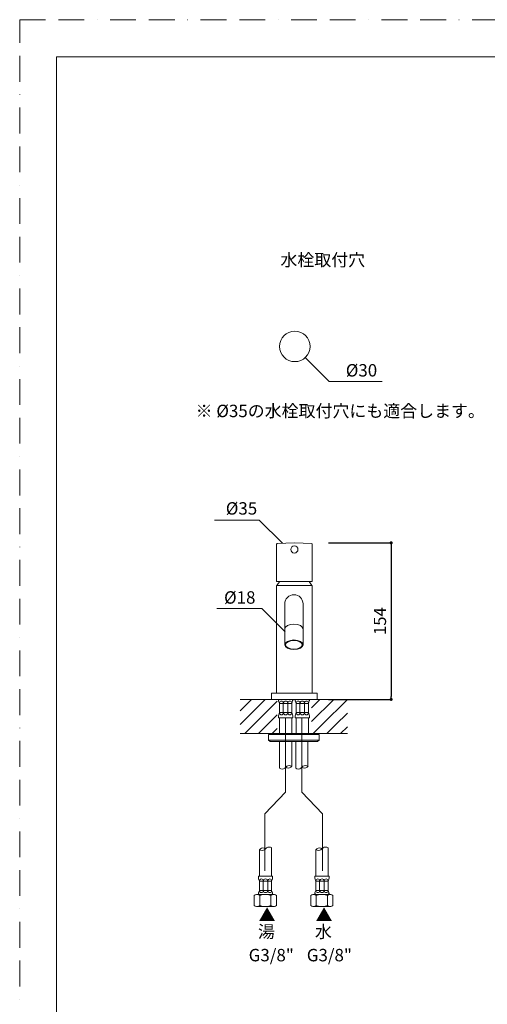
# Model space of a CAD drawing. Units: millimetres. Extents: x 0 to 1050, y 0 to 1485.
# Drawn here: x 0 to 460, y 516 to 1485 of the extents above; entities that cross this region are included whole.
import ezdxf
from ezdxf.lldxf.tags import DXFTag

# ---------------------------------------------------------------- set-up
doc = ezdxf.new("R2010")
doc.units = ezdxf.units.MM
doc.header["$PDMODE"] = 1
doc.header["$PDSIZE"] = -2
doc.linetypes.add('BORDER', pattern=[44.45, 12.7, -6.35, 12.7, -6.35, 0, -6.35])
doc.linetypes.add('HIDDEN', pattern=[9.525, 6.35, -3.175])
doc.layers.add('BORDER', color=4, linetype='BORDER', lineweight=20, plot=False)
for name, color, linetype, lineweight in [('DIM', 3, 'Continuous', 13), ('HIDDEN', 8, 'HIDDEN', 20), ('MODEL', 7, 'Continuous', 20), ('TEMPLATE', 7, 'Continuous', 20)]:
    doc.layers.add(name, color=color, linetype=linetype, lineweight=lineweight)
doc.styles.add('ＭＳ ゴシック', font='msgothic.ttc', dxfattribs={"bigfont": 'ＭＳ ゴシック'})
tags = doc.linetypes.add('CENTER2', pattern=[28.575, 19.05, -3.175, 3.175, -3.175]).pattern_tags.tags
tags[10:11] = [DXFTag(74, 4), DXFTag(75, 0), DXFTag(340, '0'), DXFTag(46, 0.0), DXFTag(50, 0.0), DXFTag(44, 0.0), DXFTag(45, 0.0)]
tags[8:9] = [DXFTag(74, 4), DXFTag(75, 0), DXFTag(340, '0'), DXFTag(46, 0.0), DXFTag(50, 0.0), DXFTag(44, 0.0), DXFTag(45, 0.0)]
tags[6:7] = [DXFTag(74, 4), DXFTag(75, 0), DXFTag(340, '0'), DXFTag(46, 0.0), DXFTag(50, 0.0), DXFTag(44, 0.0), DXFTag(45, 0.0)]
tags[4:5] = [DXFTag(74, 4), DXFTag(75, 0), DXFTag(340, '0'), DXFTag(46, 0.0), DXFTag(50, 0.0), DXFTag(44, 0.0), DXFTag(45, 0.0)]
doc.dimstyles.new('tfrom線あり', dxfattribs={"dimtxt": 12, "dimasz": 3, "dimexe": 0, "dimexo": 10, "dimgap": 5, "dimtad": 1, "dimdec": 0, "dimzin": 11, "dimdsep": 46, "dimtxsty": 'ＭＳ ゴシック', "dimblk": 'DOT', "dimcen": 0, "dimazin": 0, "dimtfac": 1, "dimtdec": 1, "dimtix": 1, "dimtofl": 0, "dimtmove": 0, "dimatfit": 0, "dimldrblk": 'DOT', "dimfxl": 1, "dimfrac": 2, "dimtolj": 1, "dimtzin": 11, "dimarcsym": 0})

# ---------------------------------------------------------------- blocks, each defined once
blk = doc.blocks.new('_DOT')
at = {"color": 0, "linetype": 'ByBlock', "lineweight": -2}
blk.add_line((-0.5, 0), (-1, 0), dxfattribs=at)
at = {"color": 0, "linetype": 'ByBlock', "lineweight": -2, "const_width": 0.5}
blk.add_lwpolyline([(-0.25, 0, 1), (0.25, 0, 1)], format="xyb", close=True, dxfattribs=at)
blk = doc.blocks.new('*D111')
at = {"layer": 'Defpoints', "color": 0}
for p in [(293.82, 970.37), (293.82, 816.37), (365.45, 816.37)]:
    blk.add_point(p, dxfattribs=at)
at = {"layer": 'DIM', "color": 0, "lineweight": -2, "ltscale": 0.05}
for p, q in [((303.82, 970.37), (365.45, 970.37)), ((365.45, 967.37), (365.45, 819.37)), ((303.82, 816.37), (365.45, 816.37))]:
    blk.add_line(p, q, dxfattribs=at)
at = {"layer": 'DIM', "color": 0, "lineweight": -2, "xscale": 3, "yscale": 3, "zscale": 3}
for p, rotation in [((365.45, 970.37), 90), ((365.45, 816.37), 270)]:
    blk.add_blockref('_DOT', p, dxfattribs=dict(at, rotation=rotation))
at = {"layer": 'DIM', "color": 0, "ltscale": 0.05, "insert": (354.45, 893.37), "char_height": 12, "attachment_point": 5, "rotation": 90, "style": 'ＭＳ ゴシック'}
blk.add_mtext('\\A1;154', dxfattribs=at)

msp = doc.modelspace()

# ---------------------------------------------------------------- hatches: boundary and pattern name
at = {"layer": 'MODEL'}
for points in [[(245.15, 782.72), (275.04, 782.72), (245.15, 781.93)], [(275.04, 782.72), (245.15, 781.93), (275.04, 781.93)], [(258, 782.72), (275.95, 782.72), (258, 781.93)], [(275.95, 782.72), (258, 781.93), (275.95, 781.93)], [(275.69, 782.72), (293.64, 782.72), (275.69, 781.93)], [(293.64, 782.72), (275.69, 781.93), (293.64, 781.93)]]:
    msp.add_hatch(color=256, dxfattribs=at).paths.add_polyline_path(points)

# ---------------------------------------------------------------- linework, layer by layer
at = {"layer": 'BORDER', "ltscale": 2}
msp.add_lwpolyline([(0, 0), (0, 1485), (1050, 1485), (1050, 0)], close=True, dxfattribs=at)
at = {"layer": 'DIM', "ltscale": 0.05}
for p, q in [((216.98, 805.26), (228.08, 816.37)), ((216.98, 791.79), (241.56, 816.37)), ((221.44, 782.79), (253.21, 814.55)), ((287.21, 808.14), (295.44, 816.37)), ((287.21, 794.67), (308.91, 816.37)), ((297.37, 791.36), (322.38, 816.37)), ((234.92, 782.79), (253.21, 801.08)), ((310.84, 791.36), (322.45, 802.97)), ((248.39, 782.79), (253.21, 787.61)), ((288.8, 782.79), (297.37, 791.36)), ((302.27, 782.79), (310.84, 791.36)), ((315.74, 782.79), (322.45, 789.5))]:
    msp.add_line(p, q, dxfattribs=at)
at = {"layer": 'DIM'}
for points in [[(280.85, 1152.6), (304.48, 1128.96), (356.5, 1128.96)], [(258.67, 969.93), (235.75, 992.84), (191.75, 992.84)], [(261.04, 882.94), (238.12, 905.86), (194.12, 905.86)]]:
    msp.add_lwpolyline(points, dxfattribs=at)
at = {"layer": 'HIDDEN', "linetype": 'CENTER2'}
for points in [[(241.27, 647.78), (241.27, 703.65), (261.55, 725.02), (261.55, 797.8)], [(297.89, 647.78), (297.89, 703.65), (277.61, 725.02), (277.61, 797.8)]]:
    msp.add_lwpolyline(points, dxfattribs=at)
at = {"layer": 'MODEL'}
for p, q in [((253.21, 816.37), (216.98, 816.37)), ((287.21, 816.37), (323.44, 816.37)), ((259.21, 782.79), (216.98, 782.79)), ((287.21, 782.79), (322.45, 782.79))]:
    msp.add_line(p, q, dxfattribs=at)
for points in [[(287.24, 969.68), (278.74, 970.15), (270.25, 970.3), (261.75, 970.15), (253.26, 969.68), (252.87, 969.52), (252.79, 969.13)], [(252.79, 969.13), (252.79, 932.34), (287.71, 932.34)], [(287.71, 969.13), (287.63, 969.52), (287.24, 969.68)], [(287.71, 932.35), (287.71, 969.13)], [(255.83, 932.35), (254.27, 930.4), (253.02, 928.29)], [(287.48, 928.29), (286.23, 930.4), (284.67, 932.35)], [(252.79, 928.29), (287.71, 928.29)], [(252.79, 928.29), (252.79, 822.37)], [(287.71, 928.29), (287.71, 822.37)], [(260.78, 910.32), (260.78, 870.09)], [(260.78, 910.32), (260.78, 870.09)], [(278.78, 910.32), (278.78, 870.09)], [(278.78, 910.32), (278.78, 870.09)], [(247.73, 816.37), (292.7, 816.37), (292.7, 822.37), (247.73, 822.37), (247.73, 816.37)], [(254.74, 814.84), (254.67, 815.23), (254.67, 815.55), (254.82, 816.02)], [(254.74, 814.84), (255.67, 812.49)], [(259.36, 812.88), (259.29, 813.58), (258.82, 814.21), (258.29, 814.61), (257.51, 814.76), (256.82, 814.61), (256.21, 814.21), (255.82, 813.58), (255.67, 812.88)], [(263.91, 812.49), (263.68, 813.35), (263.22, 814.14), (262.52, 814.61), (261.68, 814.76), (260.75, 814.61), (260.06, 814.14), (259.6, 813.35), (259.36, 812.49)], [(267.61, 812.88), (267.45, 813.58), (267.07, 814.21), (266.45, 814.61), (265.76, 814.76), (265.07, 814.61), (264.45, 814.21), (263.99, 813.58), (263.91, 812.88)], [(268.53, 814.84), (267.61, 812.49)], [(268.61, 814.84), (268.69, 815.23), (268.69, 815.55), (268.53, 816.02)], [(268.53, 814.84), (268.61, 815.23)], [(271.12, 814.84), (271.05, 815.24), (271.05, 815.55), (271.2, 816.02)], [(271.12, 814.84), (272.05, 812.49)], [(275.74, 812.88), (275.67, 813.59), (275.2, 814.21), (274.67, 814.61), (273.89, 814.76), (273.2, 814.61), (272.59, 814.21), (272.2, 813.59), (272.05, 812.88)], [(280.29, 812.49), (280.06, 813.36), (279.59, 814.14), (278.9, 814.61), (278.06, 814.76), (277.13, 814.61), (276.44, 814.14), (275.98, 813.36), (275.74, 812.49)], [(283.99, 812.88), (283.83, 813.59), (283.45, 814.21), (282.83, 814.61), (282.14, 814.76), (281.45, 814.61), (280.83, 814.21), (280.37, 813.59), (280.29, 812.88)], [(284.91, 814.84), (283.99, 812.49)], [(284.91, 814.84), (284.99, 815.23), (284.99, 815.55), (284.83, 816.02)], [(284.91, 814.84), (284.99, 815.24)], [(255.67, 803.4), (255.67, 812.49)], [(255.67, 812.49), (267.61, 812.49)], [(259.36, 812.49), (259.36, 803.01)], [(263.91, 812.88), (263.91, 803.01)], [(267.61, 803.4), (267.61, 812.49)], [(272.05, 803.4), (272.05, 812.49)], [(272.05, 812.49), (283.99, 812.49)], [(275.74, 812.49), (275.74, 803.02)], [(280.29, 812.88), (280.29, 803.01)], [(283.99, 803.4), (283.99, 812.49)], [(255.67, 803.4), (254.9, 801.29), (254.67, 800.35)], [(254.67, 798.31), (254.67, 800.35)], [(254.67, 798.31), (268.61, 798.31)], [(255.67, 803.4), (267.61, 803.4)], [(255.67, 803.01), (255.82, 802.31), (256.21, 801.68), (256.82, 801.28), (257.52, 801.13), (258.29, 801.28), (258.82, 801.68), (259.29, 802.31), (259.36, 803.01)], [(255.67, 782.72), (255.67, 798.31)], [(258.82, 798.23), (258.67, 798.31)], [(259.36, 803.4), (259.6, 802.54), (260.06, 801.75), (260.75, 801.29), (261.68, 801.13), (262.52, 801.29), (263.22, 801.75), (263.68, 802.54), (263.91, 803.4)], [(263.91, 803.01), (263.99, 802.31), (264.45, 801.68), (265.07, 801.28), (265.76, 801.13), (266.45, 801.28), (267.07, 801.68), (267.45, 802.31), (267.61, 803.01)], [(265.91, 798.23), (265.76, 798.31)], [(267.61, 798.23), (267.53, 798.31)], [(267.61, 803.4), (268.38, 801.29), (268.61, 800.35)], [(267.61, 782.72), (267.61, 798.31)], [(268.61, 798.31), (268.61, 800.35)], [(272.05, 803.4), (271.27, 801.29), (271.05, 800.35)], [(271.05, 798.31), (271.05, 800.35)], [(271.05, 798.31), (284.99, 798.31)], [(272.05, 803.4), (283.99, 803.4)], [(272.05, 803.01), (272.2, 802.31), (272.59, 801.68), (273.2, 801.29), (273.9, 801.13), (274.66, 801.29), (275.2, 801.68), (275.67, 802.31), (275.74, 803.01)], [(272.05, 782.72), (272.05, 798.31)], [(275.2, 798.23), (275.05, 798.31)], [(275.74, 803.4), (275.98, 802.54), (276.44, 801.76), (277.13, 801.29), (278.06, 801.13), (278.9, 801.29), (279.6, 801.76), (280.06, 802.54), (280.29, 803.4)], [(280.29, 803.01), (280.37, 802.31), (280.83, 801.68), (281.44, 801.29), (282.14, 801.13), (282.83, 801.29), (283.45, 801.68), (283.83, 802.31), (283.99, 803.01)], [(282.29, 798.23), (282.14, 798.31)], [(283.99, 798.23), (283.91, 798.31)], [(283.99, 803.4), (284.76, 801.29), (284.99, 800.35)], [(283.99, 782.72), (283.99, 798.31)], [(284.99, 798.31), (284.99, 800.35)], [(244.8, 781.93), (244.8, 776.37), (246.34, 774.81)], [(244.8, 781.93), (294.64, 781.93)], [(294.64, 776.37), (244.8, 776.37)], [(245.15, 782.72), (275.04, 782.72), (245.15, 781.93)], [(275.04, 782.72), (245.15, 781.93), (275.04, 781.93)], [(245.8, 781.93), (245.8, 782.72)], [(245.8, 782.72), (293.64, 782.72)], [(258, 782.72), (275.95, 782.72), (258, 781.93)], [(275.95, 782.72), (258, 781.93), (275.95, 781.93)], [(275.3, 782.72), (275.3, 781.93)], [(275.69, 782.72), (293.64, 782.72), (275.69, 781.93)], [(293.64, 782.72), (275.69, 781.93), (293.64, 781.93)], [(294.64, 781.93), (294.64, 776.37), (293.1, 774.81)], [(293.64, 782.72), (293.64, 781.93)], [(293.1, 774.81), (246.34, 774.81)], [(255.67, 748.72), (255.67, 774.68)], [(267.65, 750.57), (267.65, 774.68)], [(271.59, 748.63), (271.59, 774.68)], [(283.58, 750.63), (283.58, 774.68)], [(255.67, 748.72), (256.9, 748.04), (258.26, 747.9), (259.62, 748.04), (260.71, 748.72), (261.8, 749.67), (262.89, 748.99), (264.25, 748.85), (265.61, 748.99), (266.83, 749.67), (267.79, 750.63)], [(267.79, 750.63), (266.56, 751.17), (265.2, 751.45), (263.84, 751.17), (262.75, 750.63), (261.8, 749.67)], [(271.55, 748.72), (272.78, 748.04), (274.14, 747.9), (275.5, 748.04), (276.59, 748.72), (277.68, 749.67), (278.77, 748.99), (280.13, 748.85), (281.49, 748.99), (282.71, 749.67), (283.67, 750.63)], [(283.67, 750.63), (282.44, 751.17), (281.08, 751.45), (279.72, 751.17), (278.63, 750.63), (277.68, 749.67)], [(247.93, 670.35), (246.71, 671.03), (245.35, 671.17), (243.99, 671.03), (242.9, 670.35), (241.8, 669.4), (240.72, 670.08), (239.36, 670.22), (238, 670.08), (236.77, 669.4), (235.82, 668.45)], [(235.82, 668.45), (237.04, 667.9), (238.4, 667.63), (239.77, 667.9), (240.86, 668.45), (241.81, 669.4)], [(235.89, 642.49), (235.89, 668.53)], [(247.87, 642.49), (247.87, 670.35)], [(303.44, 670.35), (302.22, 671.03), (300.86, 671.17), (299.5, 671.03), (298.41, 670.35), (297.31, 669.4), (296.23, 670.08), (294.87, 670.22), (293.51, 670.08), (292.29, 669.4), (291.33, 668.45)], [(291.33, 668.45), (292.55, 667.9), (293.91, 667.63), (295.28, 667.9), (296.37, 668.45), (297.32, 669.4)], [(291.4, 642.49), (291.4, 668.53)], [(303.39, 642.49), (303.39, 670.35)], [(248.88, 642.49), (234.88, 642.49), (234.88, 640.48)], [(234.88, 640.48), (235.11, 639.56)], [(235.11, 639.55), (235.88, 637.46), (235.88, 628.5)], [(239.6, 637.85), (239.52, 638.55), (239.05, 639.17), (238.51, 639.55), (237.74, 639.71), (237.04, 639.55), (236.43, 639.17), (236.04, 638.55), (235.89, 637.85)], [(244.16, 637.47), (243.93, 638.32), (243.46, 639.09), (242.77, 639.56), (241.92, 639.71), (240.99, 639.56), (240.29, 639.09), (239.83, 638.32), (239.6, 637.47)], [(247.87, 637.85), (247.72, 638.55), (247.33, 639.17), (246.71, 639.55), (246.01, 639.71), (245.32, 639.55), (244.7, 639.17), (244.24, 638.55), (244.16, 637.85), (244.16, 628.11)], [(247.87, 637.46), (248.64, 639.55)], [(248.65, 639.55), (248.88, 640.48)], [(248.88, 642.49), (248.88, 640.48)], [(304.39, 642.49), (290.39, 642.49), (290.39, 640.48)], [(290.4, 640.48), (290.63, 639.56)], [(290.63, 639.55), (291.4, 637.46), (291.4, 628.5)], [(295.11, 637.85), (295.03, 638.55), (294.57, 639.17), (294.03, 639.55), (293.25, 639.71), (292.56, 639.55), (291.94, 639.17), (291.55, 638.55), (291.4, 637.85)], [(299.67, 637.47), (299.44, 638.32), (298.97, 639.09), (298.28, 639.56), (297.43, 639.71), (296.5, 639.56), (295.81, 639.09), (295.34, 638.32), (295.11, 637.47)], [(303.39, 637.85), (303.23, 638.55), (302.84, 639.17), (302.22, 639.55), (301.53, 639.71), (300.84, 639.55), (300.21, 639.17), (299.75, 638.55), (299.67, 637.85), (299.67, 628.11)], [(303.39, 637.46), (304.16, 639.55)], [(304.16, 639.55), (304.39, 640.48)], [(304.39, 642.49), (304.39, 640.48)], [(235.89, 637.47), (247.87, 637.47)], [(239.6, 628.5), (239.6, 637.86)], [(247.87, 637.46), (247.87, 628.5)], [(291.4, 637.47), (303.39, 637.47)], [(295.11, 628.5), (295.11, 637.86)], [(303.39, 637.46), (303.39, 628.5)], [(236.27, 623.47), (235.27, 624.09), (234.11, 624.47), (232.95, 624.47), (231.79, 624.09), (230.78, 623.47), (230.78, 613.49)], [(233.49, 624.47), (249.96, 624.47)], [(234.88, 625.71), (234.96, 626.18), (235.88, 628.5)], [(234.88, 625.71), (234.88, 625.48), (235.03, 625.02), (235.42, 624.63), (235.88, 624.47)], [(235.89, 628.5), (247.87, 628.5)], [(235.89, 628.11), (236.04, 627.41), (236.43, 626.79), (237.04, 626.41), (237.74, 626.25), (238.51, 626.41), (239.06, 626.79), (239.52, 627.41), (239.6, 628.11)], [(247.18, 623.47), (245.09, 624.09), (242.85, 624.47), (240.6, 624.47), (238.36, 624.09), (236.27, 623.47)], [(236.27, 623.47), (236.27, 613.49)], [(239.6, 628.5), (239.83, 627.65), (240.29, 626.87), (240.99, 626.41), (241.92, 626.26), (242.77, 626.41), (243.46, 626.87), (243.93, 627.65), (244.16, 628.5)], [(244.16, 628.11), (244.24, 627.41), (244.7, 626.79), (245.32, 626.41), (246.02, 626.25), (246.71, 626.41), (247.33, 626.79), (247.72, 627.41), (247.87, 628.11)], [(252.67, 623.47), (251.66, 624.09), (250.58, 624.47), (249.34, 624.47), (248.26, 624.09), (247.18, 623.47)], [(247.18, 623.47), (247.18, 613.49)], [(248.88, 625.71), (248.8, 626.18), (247.87, 628.5)], [(247.87, 624.47), (248.41, 624.63), (248.72, 625.02), (248.87, 625.48)], [(248.88, 625.71), (248.88, 625.48)], [(252.67, 623.47), (252.67, 613.49)], [(291.79, 623.47), (290.78, 624.09), (289.62, 624.47), (288.46, 624.47), (287.3, 624.09), (286.3, 623.47), (286.3, 613.49)], [(289, 624.47), (305.47, 624.47)], [(290.39, 625.71), (290.47, 626.18), (291.4, 628.5)], [(290.39, 625.71), (290.39, 625.48), (290.55, 625.02), (290.93, 624.63), (291.4, 624.47)], [(291.4, 628.5), (303.39, 628.5)], [(291.4, 628.11), (291.55, 627.41), (291.94, 626.79), (292.56, 626.41), (293.26, 626.25), (294.03, 626.41), (294.57, 626.79), (295.03, 627.41), (295.11, 628.11)], [(302.69, 623.47), (300.6, 624.09), (298.36, 624.47), (296.12, 624.47), (293.87, 624.09), (291.79, 623.47)], [(291.79, 623.47), (291.79, 613.49)], [(295.11, 628.5), (295.34, 627.65), (295.81, 626.87), (296.5, 626.41), (297.43, 626.26), (298.28, 626.41), (298.97, 626.87), (299.44, 627.65), (299.67, 628.5)], [(299.67, 628.11), (299.75, 627.41), (300.21, 626.79), (300.83, 626.41), (301.53, 626.25), (302.22, 626.41), (302.84, 626.79), (303.23, 627.41), (303.38, 628.11)], [(308.18, 623.47), (307.17, 624.09), (306.09, 624.47), (304.86, 624.47), (303.77, 624.09), (302.69, 623.47)], [(302.69, 623.47), (302.69, 613.49)], [(304.39, 625.71), (304.31, 626.18), (303.39, 628.5)], [(303.39, 624.47), (303.93, 624.63), (304.24, 625.02), (304.39, 625.48)], [(304.39, 625.71), (304.39, 625.48)], [(308.18, 623.47), (308.18, 613.49)], [(230.78, 613.49), (231.79, 612.88), (232.95, 612.57), (234.11, 612.57), (235.27, 612.88), (236.27, 613.49)], [(233.49, 612.49), (249.96, 612.49)], [(236.27, 613.49), (238.36, 612.88), (240.6, 612.57), (242.85, 612.57), (245.09, 612.88), (247.18, 613.49)], [(247.18, 613.49), (248.26, 612.88), (249.34, 612.57), (250.58, 612.57), (251.66, 612.88), (252.67, 613.49)], [(286.3, 613.49), (287.3, 612.88), (288.46, 612.57), (289.62, 612.57), (290.78, 612.88), (291.79, 613.49)], [(289.01, 612.49), (305.48, 612.49)], [(291.79, 613.49), (293.88, 612.88), (296.12, 612.57), (298.36, 612.57), (300.6, 612.88), (302.69, 613.49)], [(302.69, 613.49), (303.77, 612.88), (304.86, 612.57), (306.09, 612.57), (307.17, 612.88), (308.18, 613.49)]]:
    msp.add_lwpolyline(points, dxfattribs=at)
for points, knots in [([(285.7, 1163.61), (285.7, 1155.33), (278.99, 1148.61), (270.71, 1148.61), (262.43, 1148.61), (255.71, 1155.33), (255.71, 1163.61), (255.71, 1171.89), (262.43, 1178.6), (270.71, 1178.6), (278.99, 1178.6), (285.7, 1171.89), (285.7, 1163.61)], [0, 0, 0, 0, 1, 1, 1, 2, 2, 2, 3, 3, 3, 4, 4, 4, 4]), ([(285.7, 1163.61), (285.7, 1155.33), (278.99, 1148.61), (270.71, 1148.61), (262.43, 1148.61), (255.71, 1155.33), (255.71, 1163.61), (255.71, 1171.89), (262.43, 1178.6), (270.71, 1178.6), (278.99, 1178.6), (285.7, 1171.89), (285.7, 1163.61)], [0, 0, 0, 0, 1, 1, 1, 2, 2, 2, 3, 3, 3, 4, 4, 4, 4]), ([(273.76, 963.86), (273.76, 961.92), (272.19, 960.35), (270.25, 960.35), (268.31, 960.35), (266.74, 961.92), (266.74, 963.86), (266.74, 965.8), (268.31, 967.37), (270.25, 967.37), (272.19, 967.37), (273.76, 965.8), (273.76, 963.86)], [0, 0, 0, 0, 1, 1, 1, 2, 2, 2, 3, 3, 3, 4, 4, 4, 4]), ([(260.78, 910.32), (260.78, 915.3), (264.81, 919.33), (269.78, 919.33), (274.75, 919.33), (278.78, 915.3), (278.78, 910.32)], [0, 0, 0, 0, 1, 1, 1, 2, 2, 2, 2]), ([(260.78, 910.32), (260.78, 915.3), (264.81, 919.33), (269.78, 919.33), (274.75, 919.33), (278.78, 915.3), (278.78, 910.32)], [0, 0, 0, 0, 1, 1, 1, 2, 2, 2, 2]), ([(278.78, 885.67), (278.78, 888.29), (274.75, 890.41), (269.78, 890.41), (264.8, 890.41), (260.77, 888.29), (260.77, 885.67)], [0, 0, 0, 0, 1, 1, 1, 2, 2, 2, 2]), ([(278.78, 885.67), (278.78, 888.29), (274.75, 890.41), (269.78, 890.41), (264.8, 890.41), (260.77, 888.29), (260.77, 885.67)], [0, 0, 0, 0, 1, 1, 1, 2, 2, 2, 2]), ([(278.78, 870.09), (278.78, 872.7), (274.75, 874.82), (269.78, 874.82), (264.81, 874.82), (260.78, 872.7), (260.78, 870.09), (260.78, 867.47), (264.81, 865.35), (269.78, 865.35), (274.75, 865.35), (278.78, 867.47), (278.78, 870.09)], [0, 0, 0, 0, 1, 1, 1, 2, 2, 2, 3, 3, 3, 4, 4, 4, 4]), ([(277.88, 870.09), (277.88, 872.44), (274.26, 874.35), (269.78, 874.35), (265.3, 874.35), (261.67, 872.44), (261.67, 870.09), (261.67, 867.73), (265.3, 865.82), (269.78, 865.82), (274.26, 865.82), (277.88, 867.73), (277.88, 870.09)], [0, 0, 0, 0, 1, 1, 1, 2, 2, 2, 3, 3, 3, 4, 4, 4, 4]), ([(277.88, 870.09), (277.88, 872.44), (274.26, 874.35), (269.78, 874.35), (265.3, 874.35), (261.67, 872.44), (261.67, 870.09), (261.67, 867.73), (265.3, 865.82), (269.78, 865.82), (274.26, 865.82), (277.88, 867.73), (277.88, 870.09)], [0, 0, 0, 0, 1, 1, 1, 2, 2, 2, 3, 3, 3, 4, 4, 4, 4])]:
    msp.add_open_spline(points, degree=3, knots=knots, dxfattribs=at)
at = {"layer": 'TEMPLATE', "flags": 128}
msp.add_lwpolyline([(1011.1, 1448.57), (36.1, 1448.57), (36.1, 48.57), (1011.1, 48.57), (1011.1, 1448.57)], dxfattribs=at)

# ---------------------------------------------------------------- texts
at = {"layer": 'DIM', "attachment_point": 1, "line_spacing_factor": 0.782827, "style": 'ＭＳ ゴシック'}
for s, insert, char_height in [('{水栓取付穴}', (256.54, 1254.82), 12.216), ('{Ø30}', (320.84, 1146.21), 12.216), ('{※ Ø35の水栓取付穴にも適合します。}', (173.09, 1106.23), 12.2163), ('{Ø35}', (202.79, 1010.36), 12.216), ('{Ø18}', (201.08, 922.75), 12.216), ('{▲}', (235.04, 610.31), 12.216), ('{▲}', (291.08, 610.31), 12.216), ('{湯}', (234.41, 594.03), 12.216), ('{水}', (290.45, 594.03), 12.216), ('{G3/8"}', (225.3, 570.92), 12.216), ('{G3/8"}', (282.47, 570.92), 12.216)]:
    msp.add_mtext(s, dxfattribs=dict(at, insert=insert, char_height=char_height))

# ---------------------------------------------------------------- dimensions: what is measured, and where the dimension line sits
at = {"layer": 'DIM', "ltscale": 0.05}
dim = msp.add_linear_dim(base=(365.45, 816.37), p1=(293.82, 970.37), p2=(293.82, 816.37), angle=90, dimstyle='tfrom線あり', override={"dimpost": '<>'}, dxfattribs=at)
dim.commit()
dim.dimension.update_dxf_attribs({"geometry": '*D111', "text_midpoint": (354.45, 893.37)})

doc.saveas('drawing.dxf')
